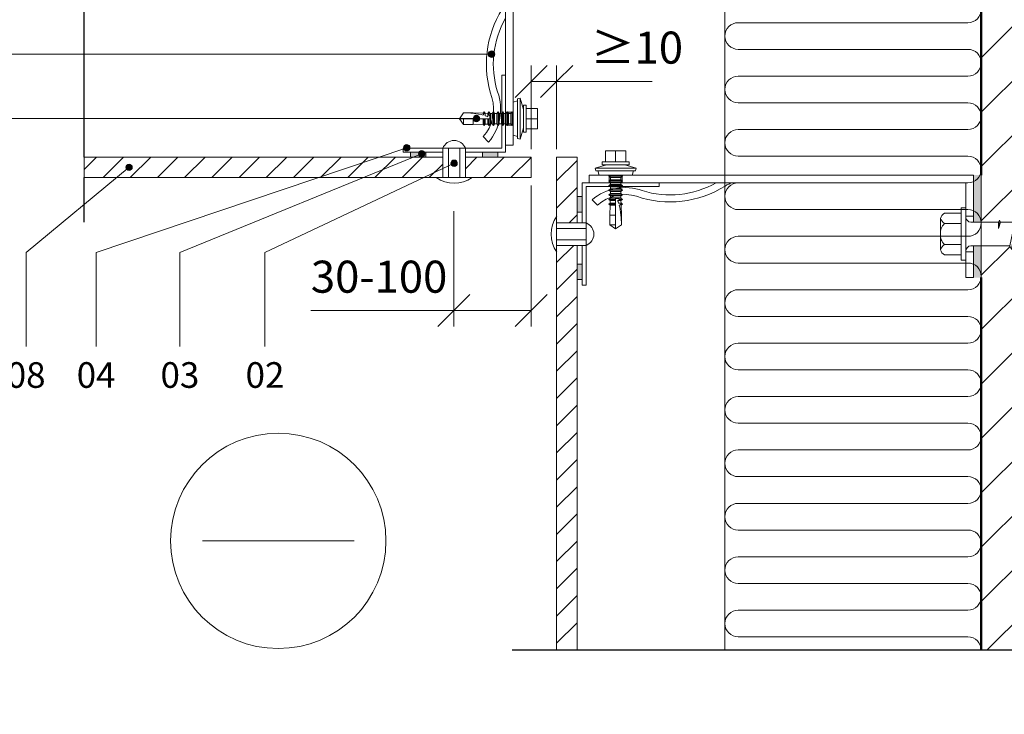
# Model space of a CAD drawing. Units: millimetres. Extents: x -407 to 743, y 1875 to 32492.
# Drawn here: x 36 to 420, y 31797 to 32068 of the extents above; entities that cross this region are included whole.
import ezdxf

# ---------------------------------------------------------------- set-up
doc = ezdxf.new("R2010")
doc.units = ezdxf.units.MM
for name, color, linetype, lineweight in [('A-____-____-DIMS', 211, 'Continuous', 9), ('A-____-____-DIMS-5', 211, 'Continuous', 9), ('A-DETL-____-IDEN', 3, 'Continuous', 9), ('A-DETL-____-MEDM', 33, 'Continuous', 25), ('A-DETL-____-OTLN', 90, 'Continuous', 50), ('A-DETL-____-THIN', 151, 'Continuous', 13), ('A-DETL-GENF-OTLN', 92, 'Continuous', 13)]:
    doc.layers.add(name, color=color, linetype=linetype, lineweight=lineweight)
doc.styles.add('ISOCPEUR_1', font='isocpeur.ttf', dxfattribs={"height": 12.5})
doc.styles.add('ISOCPEUR_2', font='isocpeur.ttf', dxfattribs={"height": 12.5})
doc.styles.add('ISOCPEUR_3', font='isocpeur.ttf', dxfattribs={"height": 10})
doc.dimstyles.new('Diagonal_-_2_5_mm_ISOCPEUR', dxfattribs={"dimscale": 304.8, "dimtxt": 12.449765, "dimasz": 0.04101, "dimexe": 0.020505, "dimexo": 0.010253, "dimgap": 0.010253, "dimtad": 1, "dimdec": 1, "dimrnd": 0.1, "dimzin": 0, "dimdsep": 46, "dimtxsty": 'ISOCPEUR_1', "dimblk1": 'OBLIQUE', "dimblk2": 'OBLIQUE', "dimsah": 1, "dimcen": 0.09, "dimazin": 0, "dimtfac": 1, "dimtdec": 4, "dimtix": 1, "dimtmove": 1, "dimatfit": 3, "dimfxl": 1, "dimtvp": 1, "dimtfill": 1, "dimtolj": 1, "dimtzin": 0, "dimarcsym": 2})
doc.dimstyles.new('Diagonal_-_2_5_mm_ISOCPEUR_1', dxfattribs={"dimscale": 304.8, "dimtxt": 12.449765, "dimasz": 0.04101, "dimexe": 0.020505, "dimexo": 0.010253, "dimgap": 0.010253, "dimtad": 1, "dimdec": 1, "dimrnd": 0.1, "dimzin": 0, "dimdsep": 46, "dimtxsty": 'ISOCPEUR_2', "dimblk1": 'OBLIQUE', "dimblk2": 'OBLIQUE', "dimsah": 1, "dimcen": 0.09, "dimazin": 0, "dimtfac": 1, "dimtdec": 4, "dimtix": 1, "dimtmove": 1, "dimatfit": 3, "dimfxl": 1, "dimtvp": 1, "dimtfill": 1, "dimtolj": 1, "dimtzin": 0, "dimarcsym": 2})

# ---------------------------------------------------------------- blocks, each defined once
blk = doc.blocks.new('EQUITONE 1-0 2D Section - Equitone Natura-2677797-EQUITONE detaļas 1502')
at = {"layer": 'A-DETL-GENF-OTLN'}
h = blk.add_hatch(dxfattribs=at)
h.set_pattern_fill('FP_1', color=256, style=0, pattern_type=2)
h.set_pattern_definition([(315, (-31891.81, 3979.343), (5.3033009, 5.3033009), [])])
h.paths.add_polyline_path([(-69.34, 0), (88.55, 0), (88.55, 8), (-69.34, 8)], flags=0)
h.paths.add_polyline_path([(97.35, 0), (123, 0), (123, 8), (97.35, 8)], flags=0)
for p, q in [((88.55, 8), (-69.34, 8)), ((123, 8), (97.35, 8)), ((123, 0), (123, 8)), ((-69.34, 0), (75.29, 0)), ((81.29, 0), (88.55, 0)), ((97.35, 0), (101.58, 0)), ((107.58, 0), (123, 0))]:
    blk.add_line(p, q, dxfattribs=at)
blk = doc.blocks.new('Šaura līnija - Šaura līnija-2713344-EQUITONE detaļas 1502')
at = {"layer": 'A-DETL-____-MEDM'}
for p, q in [((-12.5, 0), (-6.25, 25)), ((-6.25, 25), (6.25, -25)), ((-250, 0), (-232.66, 0)), ((-224.66, 0), (-12.5, 0)), ((6.25, -25), (12.5, 0)), ((12.5, 0), (110, 0))]:
    blk.add_line(p, q, dxfattribs=at)
blk = doc.blocks.new('Šaura līnija - Šaura līnija-2713345-EQUITONE detaļas 1502')
at = {"layer": 'A-DETL-____-MEDM'}
for p, q in [((6.25, 25), (-6.25, -25)), ((12.5, 0), (6.25, 25)), ((-12.5, 0), (-250, 0)), ((-6.25, -25), (-12.5, 0)), ((110, 0), (12.5, 0))]:
    blk.add_line(p, q, dxfattribs=at)
blk = doc.blocks.new('EQUITONE 1-0 2D Section - Equitone Natura-2677798-EQUITONE detaļas 1502')
at = {"layer": 'A-DETL-GENF-OTLN'}
h = blk.add_hatch(dxfattribs=at)
h.set_pattern_fill('FP_3', color=256, style=0, pattern_type=2)
h.set_pattern_definition([(45, (-3856.343, -32014.81), (-5.3033009, 5.3033009), [])])
h.paths.add_polyline_path([(105, -8), (105, 0), (79.4, 0), (79.4, -8), (92.02, -8)], flags=0)
h.paths.add_polyline_path([(70.6, -8), (70.6, 0), (-69.34, 0), (-69.34, -8), (63.91, -8)], flags=0)
for p, q in [((57.91, 0), (-69.34, 0)), ((-69.34, 0), (-69.34, -8)), ((70.6, 0), (63.91, 0)), ((86.02, 0), (79.4, 0)), ((105, 0), (92.02, 0)), ((105, -8), (105, 0)), ((-69.34, -8), (70.6, -8)), ((79.4, -8), (105, -8))]:
    blk.add_line(p, q, dxfattribs=at)
blk = doc.blocks.new('Kronšteins 1-0 2D - Kronšteins 150x70x40x3 front-2683508-EQUITONE detaļas 1502')
at = {"layer": 'A-DETL-GENF-OTLN'}
for p, q in [((-3, 40), (-3, 33.16)), ((0, 40), (-3, 40)), ((0, 40), (0, 27.64)), ((0, 27.64), (0, 40)), ((0, 30), (-3, 30)), ((-3, 16), (0, 16)), ((0, 18.36), (0, 0)), ((0, 0), (0, 18.36)), ((-148.85, 9.61), (-146.67, 11.72)), ((-3, 12.84), (-3, 3)), ((-150, 3), (-150, 0)), ((-3, 3), (-150, 3)), ((-142.21, 3), (-142.21, 0)), ((-137.11, 0), (-137.11, 3)), ((-150, 0), (0, 0))]:
    blk.add_line(p, q, dxfattribs=at)
for centre, radius, start, end in [((-135.98, 23.63), 16, 228.0789, 286.424), ((-135.98, 24.91), 20, 229.9338, 289.6959), ((-118.38, -29.52), 40, 57.6432, 109.0781), ((-118.38, -28.22), 35.98, 60.1835, 107.5747), ((-91.62, 12.71), 10, 237.6432, 256.2439)]:
    blk.add_arc(centre, radius, start, end, dxfattribs=at)
blk = doc.blocks.new('L profils 1-0 2D Section - 40-30-1_5-1836413-EQUITONE detaļas 1502')
at = {"layer": 'A-DETL-GENF-OTLN'}
for p, q in [((-32.8, -56.77), (-32.8, -26.77)), ((-32.8, -26.77), (-29.77, -26.77)), ((-23.77, -26.77), (-17.14, -26.77)), ((-8.34, -26.77), (-1.66, -26.77)), ((4.34, -26.77), (7.2, -26.77)), ((7.2, -26.77), (7.2, -28.27)), ((-31.3, -56.77), (-31.3, -28.27)), ((-31.3, -28.27), (-17.14, -28.27)), ((-8.34, -28.27), (7.2, -28.27)), ((-32.8, -56.77), (-31.3, -56.77))]:
    blk.add_line(p, q, dxfattribs=at)
blk = doc.blocks.new('Lesitama kniede UNI-rivet 1-0 2D Side-Top - Side-2683008-EQUITONE detaļas 1502')
at = {"layer": 'A-DETL-GENF-OTLN'}
for p, q in [((4.47, 11.5), (-4.33, 11.5)), ((-4.33, 11.5), (-4.33, 0)), ((4.47, 11.5), (-4.33, 11.5)), ((-2.13, 0), (-2.13, 11.5)), ((2.27, 0), (2.27, 11.5)), ((4.47, 0), (4.47, 11.5)), ((7.07, 0), (-6.93, 0)), ((-4.33, 0), (4.47, 0))]:
    blk.add_line(p, q, dxfattribs=at)
for centre, radius, start, end in [((0.07, 9.77), 4.73, 21.4262, 158.5738), ((0.07, 10.35), 12.49, 235.9196, 304.0804)]:
    blk.add_arc(centre, radius, start, end, dxfattribs=at)
blk = doc.blocks.new('Hilti Self-drill screw S-MD53S 5_5x25 - Hilti Self-drill screw S-MD53S 5_5x25-1878230-EQUITONE detaļas 1502')
at = {"layer": 'A-DETL-GENF-OTLN'}
for p, q in [((1.701355, 7.712201), (2.659046, 8)), ((1.701355, -7.712201), (1.701355, 7.712201)), ((2.659046, -8), (2.659046, 8)), ((2.659046, 8), (4, 3.5378)), ((0, 6.424401), (1.701355, 6.935682)), ((0, -6.424401), (0, 6.424401)), ((4, 5.25), (5.1, 5.25)), ((4, -5.25), (4, 5.25)), ((5.1, 5.25), (5.1, -5.25)), ((5.1, 3.925), (9.5, 3.925)), ((9.5, 3.925), (9.5, -3.925)), ((-21, 0), (-19.4116, 2.3)), ((-19.4116, 2.3), (-21, 0)), ((-21, 0), (-9.092222, 0)), ((-19.4116, -2.3), (-21, 0)), ((-15.666667, 2.3), (-19.4116, 2.3)), ((-19.4116, -2.3), (-19.4116, 0)), ((-15.666667, 2.098959), (-15.666667, 2.3)), ((-11.702986, 2.148824), (-15.666667, 2.3)), ((-15.666667, -2.3), (-15.666667, 0)), ((-11.32, 2.69), (-11.702986, 2.148824)), ((-11.657279, 1.478291), (-11.702986, 2.148824)), ((-11.702986, 0), (-11.702986, -2.148824)), ((-11.557457, 1.664739), (-11.657279, 1.478291)), ((-11.445489, 1.86421), (-11.557457, 1.664739)), ((-11.32, 2.079129), (-11.445489, 1.86421)), ((-11.32, 2.079129), (-11.32, 2.69)), ((-10.915766, 2.1188), (-11.32, 2.69)), ((-11.247331, 1.933126), (-11.32, 2.079129)), ((-11.32, -2.69), (-11.32, 0)), ((-9.940557, 2.081605), (-10.915766, 2.1188)), ((-10.915766, 2.1188), (-10.915766, 1.152212)), ((-10.915766, 0), (-10.915766, -2.1188)), ((-9.51, 2.69), (-9.940557, 2.081605)), ((-9.900391, 0.861458), (-9.940557, 2.081605)), ((-9.940557, -2.081605), (-9.940557, 0)), ((-9.800216, 1.13933), (-9.900391, 0.861458)), ((-9.671441, 1.438996), (-9.800216, 1.13933)), ((-9.595134, 1.599783), (-9.671441, 1.438996)), ((-9.51, 1.769586), (-9.595134, 1.599783)), ((-9.51, 2.69), (-9.51, 1.769586)), ((-9.055556, 2.047851), (-9.51, 2.69)), ((-9.371834, 1.421225), (-9.51, 1.769586)), ((-9.51, -2.69), (-9.51, 0)), ((-9.266022, 1.104245), (-9.371834, 1.421225)), ((-9.187843, 0.810044), (-9.266022, 1.104245)), ((-9.134066, 0.531711), (-9.187843, 0.810044)), ((-9.102588, 0.263421), (-9.134066, 0.531711)), ((-9.092222, 0), (-9.102588, 0.263421)), ((-8.849712, 2.04), (-9.055556, 2.047851)), ((-9.055556, -2.047851), (-9.055556, 2.047851)), ((-8.849712, -2.04), (-8.849712, 2.04)), ((-8.16, 2.04), (-8.849712, 2.04)), ((-7.7, 2.69), (-8.16, 2.04)), ((-8.16, -2.04), (-8.16, 2.04)), ((-7.7, 2.69), (-7.7, -2.69)), ((-7.24, 2.04), (-7.7, 2.69)), ((-6.35, 2.04), (-7.24, 2.04)), ((-7.24, 2.04), (-7.24, -2.04)), ((-5.89, 2.69), (-6.35, 2.04)), ((-6.35, -2.04), (-6.35, 2.04)), ((-5.89, -2.69), (-5.89, 2.69)), ((-5.43, 2.04), (-5.89, 2.69)), ((-4.54, 2.04), (-5.43, 2.04)), ((-5.43, 2.04), (-5.43, -2.04)), ((-4.08, 2.69), (-4.54, 2.04)), ((-4.54, -2.04), (-4.54, 2.04)), ((-4.08, -2.69), (-4.08, 2.69)), ((-3.62, 2.04), (-4.08, 2.69)), ((-2.73, 2.04), (-3.62, 2.04)), ((-3.62, 2.04), (-3.62, -2.04)), ((-2.27, 2.69), (-2.73, 2.04)), ((-2.73, -2.04), (-2.73, 2.04)), ((-2.27, -2.69), (-2.27, 2.69)), ((-1.81, 2.04), (-2.27, 2.69)), ((-0.92, 2.04), (-1.81, 2.04)), ((-1.81, 2.04), (-1.81, -2.04)), ((-0.46, 2.69), (-0.92, 2.04)), ((-0.92, -2.04), (-0.92, 2.04)), ((-0.46, 2.69), (-0.46, -2.69)), ((0, 2.04), (-0.46, 2.69)), ((5.1, 0), (9.5, 0)), ((-15.666667, -2.3), (-19.4116, -2.3)), ((-11.702986, -2.148824), (-15.666667, -2.3)), ((-11.32, -2.69), (-11.702986, -2.148824)), ((-10.915766, -2.1188), (-11.32, -2.69)), ((-9.940557, -2.081605), (-10.915766, -2.1188)), ((-9.51, -2.69), (-9.940557, -2.081605)), ((-9.055556, -2.047851), (-9.51, -2.69)), ((-8.849712, -2.04), (-9.055556, -2.047851)), ((-8.16, -2.04), (-8.849712, -2.04)), ((-7.7, -2.69), (-8.16, -2.04)), ((-7.24, -2.04), (-7.7, -2.69)), ((-6.35, -2.04), (-7.24, -2.04)), ((-5.89, -2.69), (-6.35, -2.04)), ((-5.43, -2.04), (-5.89, -2.69)), ((-4.54, -2.04), (-5.43, -2.04)), ((-4.08, -2.69), (-4.54, -2.04)), ((-3.62, -2.04), (-4.08, -2.69)), ((-2.73, -2.04), (-3.62, -2.04)), ((-2.27, -2.69), (-2.73, -2.04)), ((-1.81, -2.04), (-2.27, -2.69)), ((-0.92, -2.04), (-1.81, -2.04)), ((-0.46, -2.69), (-0.92, -2.04)), ((0, -2.04), (-0.46, -2.69)), ((4, -3.5378), (2.659046, -8)), ((1.701355, -6.935682), (0, -6.424401)), ((5.1, -5.25), (4, -5.25)), ((9.5, -3.925), (5.1, -3.925)), ((2.659046, -8), (1.701355, -7.712201))]:
    blk.add_line(p, q, dxfattribs=at)
for centre, major_axis, ratio, start_param, end_param in [((-21, 0), (13.043948, 0), 0.1763269832, 1.1495762903, 1.448720409), ((-24.221724, 0), (14.89444, 0), 0.1721526288, 0.5725956845, 0.9589506934), ((-24.221724, 0), (14.89444, 0), 0.1721526288, 0.2879592683, 0.4660490117)]:
    blk.add_ellipse(centre, major_axis=major_axis, ratio=ratio, start_param=start_param, end_param=end_param, dxfattribs=at)
blk = doc.blocks.new('Kronšteins 1-0 2D - Kronšteins 150x70x40x3 front-2683509-EQUITONE detaļas 1502')
at = {"layer": 'A-DETL-GENF-OTLN'}
for p, q in [((-150, 0), (0, 0)), ((-150, -3), (-150, 0)), ((-142.21, -3), (-142.21, 0)), ((-137.11, 0), (-137.11, -3)), ((0, -18.36), (0, 0)), ((0, 0), (0, -18.36)), ((-3, -3), (-150, -3)), ((-3, -12.84), (-3, -3)), ((-148.85, -9.61), (-146.67, -11.72)), ((-3, -16), (0, -16)), ((0, -30), (-3, -30)), ((0, -40), (0, -27.64)), ((0, -27.64), (0, -40)), ((-3, -40), (-3, -33.16)), ((0, -40), (-3, -40))]:
    blk.add_line(p, q, dxfattribs=at)
for centre, radius, start, end in [((-118.38, 28.22), 35.98, 252.4253, 299.8165), ((-91.62, -12.71), 10, 103.7561, 122.3568), ((-135.98, -24.91), 20, 70.3041, 130.0662), ((-135.98, -23.63), 16, 73.576, 131.9211), ((-118.38, 29.52), 40, 250.9219, 302.3568)]:
    blk.add_arc(centre, radius, start, end, dxfattribs=at)
blk = doc.blocks.new('Enkurs skrūve 01 - Enkurs skrūve Lateral View-2701444-EQUITONE detaļas 1502')
at = {"layer": 'A-DETL-GENF-OTLN'}
for p, q in [((-4.05, 63.5), (-4.62, 57.52)), ((4.08, 63.5), (-4.05, 63.5)), ((4.65, 57.5), (4.08, 63.5)), ((-4.62, 57.52), (-6.01, 56.71)), ((-6.01, 56.71), (-4.62, 56.05)), ((-6.01, 56.71), (6.03, 54.68)), ((4.65, 55.5), (-4.62, 57.52)), ((-4.62, 56.05), (-4.62, 50.13)), ((4.65, 54.04), (-4.62, 56.05)), ((4.65, 55.5), (4.65, 57.5)), ((6.03, 54.68), (4.65, 55.5)), ((4.65, 54.04), (6.03, 54.68)), ((4.65, 48.12), (4.65, 54.04)), ((-4.62, 50.13), (-6.01, 49.33)), ((-4.62, 50.13), (4.65, 48.12)), ((-6.01, 49.33), (-4.62, 48.67)), ((-6.01, 49.33), (6.03, 47.3)), ((-4.62, 48.67), (-4.62, 42.75)), ((4.65, 46.66), (-4.62, 48.67)), ((6.03, 47.3), (4.65, 48.12)), ((4.65, 46.66), (6.03, 47.3)), ((4.65, 40.74), (4.65, 46.66)), ((-4.62, 42.75), (-6.01, 41.95)), ((-4.62, 42.75), (4.65, 40.74)), ((-6.01, 41.95), (-4.62, 41.29)), ((-6.01, 41.95), (6.03, 39.92)), ((-4.62, 41.29), (-4.62, 35.37)), ((4.65, 39.28), (-4.62, 41.29)), ((6.03, 39.92), (4.65, 40.74)), ((4.65, 39.28), (6.03, 39.92)), ((4.65, 33.36), (4.65, 39.28)), ((-4.62, 35.37), (-6.01, 34.57)), ((-4.62, 35.37), (4.65, 33.36)), ((-6.01, 34.57), (-4.62, 33.91)), ((-6.01, 34.57), (6.03, 32.54)), ((-4.62, 33.91), (-4.62, 27.99)), ((4.65, 31.9), (-4.62, 33.91)), ((6.03, 32.54), (4.65, 33.36)), ((4.65, 31.9), (6.03, 32.54)), ((4.65, 25.98), (4.65, 31.9)), ((-4.62, 27.99), (-6.01, 27.19)), ((-6.01, 27.19), (-4.62, 26.53)), ((-6.01, 27.19), (6.03, 25.16)), ((-4.62, 27.99), (4.65, 25.98)), ((-4.62, 26.53), (-4.62, 20.61)), ((4.65, 24.52), (-4.62, 26.53)), ((6.03, 25.16), (4.65, 25.98)), ((4.65, 24.52), (6.03, 25.16)), ((4.65, 18.6), (4.65, 24.52)), ((-4.62, 20.61), (-6.01, 19.81)), ((-6.01, 19.81), (-4.62, 19.15)), ((-6.01, 19.81), (6.03, 17.77)), ((-4.62, 20.61), (4.65, 18.6)), ((-4.62, 19.15), (-4.62, 13.45)), ((4.65, 17.13), (-4.62, 19.15)), ((6.03, 17.77), (4.65, 18.6)), ((4.65, 17.13), (6.03, 17.77)), ((4.65, 1.98), (4.65, 17.13)), ((-4.62, 13.45), (-5.42, 13.08)), ((-5.42, 13.08), (-4.62, 12.7)), ((-5.42, 13.08), (-2.17, 12.7)), ((-2.17, 12.7), (-4.62, 13.45)), ((-4.62, 12.7), (-4.62, 1.98)), ((-4.62, 12.7), (-2.17, 12.7)), ((-6.61, 0), (-10.15, 0)), ((-10.15, 0), (-10.15, -1.78)), ((10.17, 0), (-10.15, 0)), ((10.17, 0), (6.63, 0)), ((10.17, -1.78), (10.17, 0)), ((-10.15, -1.78), (-8.11, -1.78)), ((-10.15, -1.78), (10.17, -1.78)), ((-8.11, -1.78), (-8.11, -8.38)), ((-4.05, -8.38), (-4.05, -1.78)), ((4.08, -8.38), (4.08, -1.78)), ((8.14, -8.38), (8.14, -1.78)), ((8.14, -1.78), (10.17, -1.78)), ((-6.08, -9.91), (6.11, -9.91))]:
    blk.add_line(p, q, dxfattribs=at)
for centre, radius, start, end in [((-6.61, 1.98), 1.98, 270, 360), ((6.63, 1.98), 1.98, 180, 270), ((-5.28, -6.72), 3.28, 210.3563, 255.9039), ((-8.21, -4.96), 5.39, 293.2359, 320.5039), ((-0.38, -4.78), 5.14, 224.4582, 274.4298), ((0.41, -4.78), 5.14, 265.5702, 315.5418), ((8.24, -4.96), 5.39, 219.4961, 246.7641), ((5.31, -6.72), 3.28, 284.0961, 329.6437)]:
    blk.add_arc(centre, radius, start, end, dxfattribs=at)
blk = doc.blocks.new('L profils 1-0 2D Section - 40-30-1_5-2686259-EQUITONE detaļas 1502')
at = {"layer": 'A-DETL-GENF-OTLN'}
for p, q in [((-32.8, 56.77), (-32.8, 26.77)), ((-32.8, 56.77), (-31.3, 56.77)), ((-31.3, 56.77), (-31.3, 28.27)), ((-31.3, 28.27), (-17.14, 28.27)), ((-8.34, 28.27), (7.2, 28.27)), ((7.2, 26.77), (7.2, 28.27)), ((-32.8, 26.77), (-27.38, 26.77)), ((-21.38, 26.77), (-17.14, 26.77)), ((-8.34, 26.77), (-1.09, 26.77)), ((4.91, 26.77), (7.2, 26.77))]:
    blk.add_line(p, q, dxfattribs=at)
blk = doc.blocks.new('Lesitama kniede UNI-rivet 1-0 2D Side-Top - Side-2683014-EQUITONE detaļas 1502')
at = {"layer": 'A-DETL-GENF-OTLN'}
for p, q in [((7.07, 0), (-6.93, 0)), ((-4.33, 0), (-4.33, -11.5)), ((-2.13, 0), (-2.13, -11.5)), ((2.27, 0), (2.27, -11.5)), ((4.47, -11.5), (4.47, 0)), ((4.47, 0), (-4.33, 0)), ((-4.33, -11.5), (4.47, -11.5)), ((4.47, -11.5), (-4.33, -11.5))]:
    blk.add_line(p, q, dxfattribs=at)
for centre, radius, start, end in [((0.07, -10.35), 12.49, 55.9196, 124.0804), ((0.07, -9.77), 4.73, 201.4262, 338.5738)]:
    blk.add_arc(centre, radius, start, end, dxfattribs=at)
blk = doc.blocks.new('Hilti Self-drill screw S-MD53S 5_5x25 - Hilti Self-drill screw S-MD53S 5_5x25-2680966-EQUITONE detaļas 1502')
at = {"layer": 'A-DETL-GENF-OTLN'}
for p, q in [((2.659046, 8), (1.701355, 7.712201)), ((1.701355, 7.712201), (1.701355, -7.712201)), ((2.659046, 8), (2.659046, -8)), ((4, 3.5378), (2.659046, 8)), ((1.701355, 6.935682), (0, 6.424401)), ((0, 6.424401), (0, -6.424401)), ((4, 5.25), (4, -5.25)), ((5.1, 5.25), (4, 5.25)), ((5.1, -5.25), (5.1, 5.25)), ((9.5, 3.925), (5.1, 3.925)), ((9.5, -3.925), (9.5, 3.925)), ((-19.4116, 2.3), (-21, 0)), ((-19.4116, -2.3), (-21, 0)), ((-21, 0), (-9.092222, 0)), ((-19.4116, 2.3), (-19.4116, 0)), ((-15.666667, 2.3), (-19.4116, 2.3)), ((-15.666667, 2.3), (-15.666667, 0)), ((-11.702986, 2.148824), (-15.666667, 2.3)), ((-11.32, 2.69), (-11.702986, 2.148824)), ((-11.702986, 0), (-11.702986, 2.148824)), ((-11.32, 2.69), (-11.32, 0)), ((-10.915766, 2.1188), (-11.32, 2.69)), ((-9.940557, 2.081605), (-10.915766, 2.1188)), ((-10.915766, 0), (-10.915766, 2.1188)), ((-9.51, 2.69), (-9.940557, 2.081605)), ((-9.940557, 2.081605), (-9.940557, 0)), ((-9.51, 2.69), (-9.51, 0)), ((-9.055556, 2.047851), (-9.51, 2.69)), ((-9.092222, 0), (-9.102588, -0.263421)), ((-9.055556, 2.047851), (-9.055556, -2.047851)), ((-8.849712, 2.04), (-9.055556, 2.047851)), ((-8.849712, 2.04), (-8.849712, -2.04)), ((-8.16, 2.04), (-8.849712, 2.04)), ((-7.7, 2.69), (-8.16, 2.04)), ((-8.16, 2.04), (-8.16, -2.04)), ((-7.7, -2.69), (-7.7, 2.69)), ((-7.24, 2.04), (-7.7, 2.69)), ((-7.24, -2.04), (-7.24, 2.04)), ((-6.35, 2.04), (-7.24, 2.04)), ((-5.89, 2.69), (-6.35, 2.04)), ((-6.35, 2.04), (-6.35, -2.04)), ((-5.89, 2.69), (-5.89, -2.69)), ((-5.43, 2.04), (-5.89, 2.69)), ((-5.43, -2.04), (-5.43, 2.04)), ((-4.54, 2.04), (-5.43, 2.04)), ((-4.08, 2.69), (-4.54, 2.04)), ((-4.54, 2.04), (-4.54, -2.04)), ((-4.08, 2.69), (-4.08, -2.69)), ((-3.62, 2.04), (-4.08, 2.69)), ((-3.62, -2.04), (-3.62, 2.04)), ((-2.73, 2.04), (-3.62, 2.04)), ((-2.27, 2.69), (-2.73, 2.04)), ((-2.73, 2.04), (-2.73, -2.04)), ((-2.27, 2.69), (-2.27, -2.69)), ((-1.81, 2.04), (-2.27, 2.69)), ((-1.81, -2.04), (-1.81, 2.04)), ((-0.92, 2.04), (-1.81, 2.04)), ((-0.46, 2.69), (-0.92, 2.04)), ((-0.92, 2.04), (-0.92, -2.04)), ((-0.46, -2.69), (-0.46, 2.69)), ((0, 2.04), (-0.46, 2.69)), ((5.1, 0), (9.5, 0)), ((-21, 0), (-19.4116, -2.3)), ((-15.666667, -2.3), (-19.4116, -2.3)), ((-15.666667, -2.098959), (-15.666667, -2.3)), ((-11.702986, -2.148824), (-15.666667, -2.3)), ((-11.657279, -1.478291), (-11.702986, -2.148824)), ((-11.32, -2.69), (-11.702986, -2.148824)), ((-11.557457, -1.664739), (-11.657279, -1.478291)), ((-11.445489, -1.86421), (-11.557457, -1.664739)), ((-11.32, -2.079129), (-11.445489, -1.86421)), ((-11.247331, -1.933126), (-11.32, -2.079129)), ((-11.32, -2.079129), (-11.32, -2.69)), ((-10.915766, -2.1188), (-11.32, -2.69)), ((-10.915766, -2.1188), (-10.915766, -1.152212)), ((-9.940557, -2.081605), (-10.915766, -2.1188)), ((-9.900391, -0.861458), (-9.940557, -2.081605)), ((-9.51, -2.69), (-9.940557, -2.081605)), ((-9.800216, -1.13933), (-9.900391, -0.861458)), ((-9.671441, -1.438996), (-9.800216, -1.13933)), ((-9.595134, -1.599783), (-9.671441, -1.438996)), ((-9.51, -1.769586), (-9.595134, -1.599783)), ((-9.371834, -1.421225), (-9.51, -1.769586)), ((-9.51, -2.69), (-9.51, -1.769586)), ((-9.055556, -2.047851), (-9.51, -2.69)), ((-9.266022, -1.104245), (-9.371834, -1.421225)), ((-9.187843, -0.810044), (-9.266022, -1.104245)), ((-9.134066, -0.531711), (-9.187843, -0.810044)), ((-9.102588, -0.263421), (-9.134066, -0.531711)), ((-8.849712, -2.04), (-9.055556, -2.047851)), ((-8.16, -2.04), (-8.849712, -2.04)), ((-7.7, -2.69), (-8.16, -2.04)), ((-7.24, -2.04), (-7.7, -2.69)), ((-6.35, -2.04), (-7.24, -2.04)), ((-5.89, -2.69), (-6.35, -2.04)), ((-5.43, -2.04), (-5.89, -2.69)), ((-4.54, -2.04), (-5.43, -2.04)), ((-4.08, -2.69), (-4.54, -2.04)), ((-3.62, -2.04), (-4.08, -2.69)), ((-2.73, -2.04), (-3.62, -2.04)), ((-2.27, -2.69), (-2.73, -2.04)), ((-1.81, -2.04), (-2.27, -2.69)), ((-0.92, -2.04), (-1.81, -2.04)), ((-0.46, -2.69), (-0.92, -2.04)), ((0, -2.04), (-0.46, -2.69)), ((2.659046, -8), (4, -3.5378)), ((0, -6.424401), (1.701355, -6.935682)), ((4, -5.25), (5.1, -5.25)), ((5.1, -3.925), (9.5, -3.925)), ((1.701355, -7.712201), (2.659046, -8))]:
    blk.add_line(p, q, dxfattribs=at)
for centre, major_axis, ratio, start_param, end_param in [((-21, 0), (13.043948, 0), 0.1763269832, 4.8344648982, 5.1336090169), ((-24.221724, 0), (14.89444, 0), 0.1721526288, 5.3242346137, 5.7105896226), ((-24.221724, 0), (14.89444, 0), 0.1721526288, 5.8171362955, 5.9952260389)]:
    blk.add_ellipse(centre, major_axis=major_axis, ratio=ratio, start_param=start_param, end_param=end_param, dxfattribs=at)
blk = doc.blocks.new('Siltumizolācija 2-0 2D Section - Siltumizolācija-2706186-EQUITONE detaļas 1502')
at = {"layer": 'A-DETL-GENF-OTLN'}
for p, q in [((0, 0), (250, 0)), ((0, -100), (0, 0)), ((250, -100), (250, 0)), ((5.21, -5.21), (5.21, -94.79)), ((15.62, -94.79), (15.62, -5.21)), ((26.04, -5.21), (26.04, -94.79)), ((36.46, -94.79), (36.46, -5.21)), ((46.87, -5.21), (46.87, -94.79)), ((57.29, -94.79), (57.29, -5.21)), ((67.71, -5.21), (67.71, -94.79)), ((78.12, -94.79), (78.12, -5.21)), ((88.54, -5.21), (88.54, -94.79)), ((98.96, -94.79), (98.96, -5.21)), ((109.37, -5.21), (109.37, -94.79)), ((119.79, -94.79), (119.79, -5.21)), ((130.21, -5.21), (130.21, -94.79)), ((140.62, -94.79), (140.62, -5.21)), ((151.04, -5.21), (151.04, -94.79)), ((161.46, -94.79), (161.46, -5.21)), ((171.87, -5.21), (171.87, -94.79)), ((182.29, -94.79), (182.29, -5.21)), ((192.71, -5.21), (192.71, -94.79)), ((203.12, -94.79), (203.12, -5.21)), ((213.54, -5.21), (213.54, -94.79)), ((223.96, -94.79), (223.96, -5.21)), ((234.37, -5.21), (234.37, -94.79)), ((244.79, -94.79), (244.79, -5.21)), ((0, -100), (250, -100))]:
    blk.add_line(p, q, dxfattribs=at)
for centre, start, end in [((0, -5.21), 0, 90), ((20.83, -5.21), 0, 90), ((41.67, -5.21), 0, 90), ((62.5, -5.21), 0, 90), ((83.33, -5.21), 0, 90), ((104.17, -5.21), 0, 90), ((125, -5.21), 0, 90), ((166.67, -5.21), 0, 90), ((187.5, -5.21), 0, 90), ((208.33, -5.21), 0, 90), ((229.17, -5.21), 0, 90), ((20.83, -5.21), 90, 180), ((41.67, -5.21), 90, 180), ((62.5, -5.21), 90, 180), ((83.33, -5.21), 90, 180), ((104.17, -5.21), 90, 180), ((125, -5.21), 90, 180), ((145.83, -5.21), 90, 180), ((145.83, -5.21), 0, 90), ((166.67, -5.21), 90, 180), ((187.5, -5.21), 90, 180), ((208.33, -5.21), 90, 180), ((229.17, -5.21), 90, 180), ((250, -5.21), 90, 180), ((10.42, -94.79), 180, 0), ((31.25, -94.79), 180, 0), ((52.08, -94.79), 180, 0), ((72.92, -94.79), 180, 0), ((93.75, -94.79), 180, 0), ((114.58, -94.79), 180, 0), ((135.42, -94.79), 180, 0), ((156.25, -94.79), 180, 0), ((177.08, -94.79), 180, 0), ((197.92, -94.79), 180, 0), ((218.75, -94.79), 180, 0), ((239.58, -94.79), 180, 0)]:
    blk.add_arc(centre, 5.21, start, end, dxfattribs=at)
blk = doc.blocks.new('Simbols _- - Mīnusa-1547550-EQUITONE detaļas 1502')
at = {"layer": 'A-DETL-GENF-OTLN'}
blk.add_line((-29.57, 0), (29.57, 0), dxfattribs=at)
blk.add_circle((0, 0), 42, dxfattribs=at)
blk = doc.blocks.new('DIMBLOCK1-EQUITONE detaļas 1502')
at = {"layer": 'A-____-____-DIMS-5'}
for p, q in [((235.24, 32003.69), (235.24, 31948.71)), ((235.24, 31954.96), (235.24, 32003.69)), ((205.17, 31993.69), (205.17, 31948.71)), ((205.17, 31954.96), (205.17, 31993.69)), ((205.17, 31954.96), (211.42, 31961.21)), ((235.24, 31954.96), (241.49, 31961.21)), ((149.34, 31954.96), (199.86, 31954.96)), ((205.17, 31954.96), (198.92, 31948.71)), ((199.86, 31954.96), (220.21, 31954.96)), ((205.17, 31954.96), (235.24, 31954.96)), ((235.24, 31954.96), (228.99, 31948.71))]:
    blk.add_line(p, q, dxfattribs=at)
at = {"layer": 'A-____-____-DIMS-5', "color": 0, "insert": (149.34, 31974.42), "char_height": 12.5, "width": 60.6208, "attachment_point": 1, "line_spacing_factor": 1.149209, "style": 'ISOCPEUR_1', "bg_fill": 3, "box_fill_scale": 1.25, "bg_fill_color": 256, "bg_fill_true_color": 13158600, "bg_fill_transparency": 0}
blk.add_mtext('30-100', dxfattribs=at)
blk = doc.blocks.new('_Oblique')
at = {"color": 0, "linetype": 'ByBlock', "lineweight": -2}
blk.add_line((-0.5, -0.5), (0.5, 0.5), dxfattribs=at)
blk = doc.blocks.new('DIMBLOCK2-EQUITONE detaļas 1502')
at = {"layer": 'A-____-____-DIMS-5'}
for p, q in [((235.24, 32044.33), (241.49, 32050.58)), ((235.24, 32017.94), (235.24, 32050.58)), ((245.24, 32044.33), (251.49, 32050.58)), ((245.24, 32017.94), (245.24, 32050.58)), ((235.24, 32044.33), (228.99, 32038.08)), ((235.24, 32044.33), (245.24, 32044.33)), ((235.24, 32044.33), (235.24, 32017.94)), ((245.24, 32044.33), (238.99, 32038.08)), ((258.58, 32044.33), (240.24, 32044.33)), ((245.24, 32044.33), (245.24, 32017.94)), ((282.52, 32044.33), (258.58, 32044.33))]:
    blk.add_line(p, q, dxfattribs=at)
at = {"layer": 'A-____-____-DIMS-5', "color": 0, "insert": (258.58, 32063.78), "char_height": 12.5, "width": 28.7302, "attachment_point": 1, "line_spacing_factor": 1.149209, "style": 'ISOCPEUR_2', "bg_fill": 3, "box_fill_scale": 1.25, "bg_fill_color": 256, "bg_fill_true_color": 13158600, "bg_fill_transparency": 0}
blk.add_mtext('≥10', dxfattribs=at)

msp = doc.modelspace()

# ---------------------------------------------------------------- hatches: boundary and pattern name
at = {"layer": 'A-DETL-____-IDEN'}
h = msp.add_hatch(color=256, dxfattribs=at)
edge = h.paths.add_edge_path(flags=0)
edge.add_arc((219.85, 32054.97), 1.25, 0, 360)
h = msp.add_hatch(color=256, dxfattribs=at)
edge = h.paths.add_edge_path(flags=0)
edge.add_arc((213.92, 32029.84), 1.25, 0, 360)
h = msp.add_hatch(color=256, dxfattribs=at)
edge = h.paths.add_edge_path(flags=0)
edge.add_arc((186.75, 32018.48), 1.25, 0, 360)
h = msp.add_hatch(color=256, dxfattribs=at)
edge = h.paths.add_edge_path(flags=0)
edge.add_arc((192.56, 32016.11), 1.25, 0, 360)
h = msp.add_hatch(color=256, dxfattribs=at)
edge = h.paths.add_edge_path(flags=0)
edge.add_arc((205.22, 32012.42), 1.25, 0, 360)
h = msp.add_hatch(color=256, dxfattribs=at)
edge = h.paths.add_edge_path(flags=0)
edge.add_arc((78.4, 32010.83), 1.25, 0, 360)
at = {"layer": 'A-DETL-GENF-OTLN'}
h = msp.add_hatch(dxfattribs=at)
h.set_pattern_fill('FP_2', style=0, pattern_type=2)
h.set_pattern_definition([(45, (-3726.105, 0), (-10.606602, 10.606602), [])])
h.paths.add_polyline_path([(490.4, 31822.47), (560.9, 31822.47), (560.9, 32322.47), (60.9, 32322.47), (60.9, 32251.97), (85.9, 32245.72), (60.9, 32239.47), (60.9, 32172.47), (200.66, 32172.47), (200.66, 32183.6), (199.29, 32184.25), (200.66, 32185.06), (200.66, 32190.98), (199.27, 32191.62), (200.66, 32192.44), (200.66, 32198.36), (199.27, 32199), (200.66, 32199.82), (200.66, 32205.74), (199.27, 32206.38), (200.66, 32207.21), (200.66, 32213.12), (199.27, 32213.76), (200.66, 32214.59), (200.66, 32220.51), (199.27, 32221.15), (200.66, 32221.97), (200.66, 32223.98), (201.23, 32229.97), (209.36, 32229.97), (209.95, 32223.97), (211.31, 32223.18), (209.93, 32222.52), (209.93, 32216.6), (211.31, 32215.8), (209.93, 32215.14), (209.93, 32209.22), (211.31, 32208.42), (209.93, 32207.76), (209.93, 32201.84), (211.31, 32201.04), (209.93, 32200.38), (209.93, 32194.46), (211.31, 32193.66), (209.93, 32193), (209.93, 32187.08), (211.31, 32186.28), (209.93, 32185.62), (209.93, 32179.92), (210.73, 32179.55), (209.93, 32179.17), (209.93, 32172.47), (410.9, 32172.47), (410.9, 31989.45), (417.6, 31989.45), (417.98, 31990.25), (418.35, 31989.45), (424.05, 31989.45), (424.71, 31990.83), (425.51, 31989.45), (431.43, 31989.45), (432.09, 31990.83), (432.89, 31989.45), (438.81, 31989.45), (439.47, 31990.83), (440.27, 31989.45), (446.19, 31989.45), (446.85, 31990.83), (447.65, 31989.45), (453.57, 31989.45), (454.23, 31990.83), (455.03, 31989.45), (460.95, 31989.45), (461.61, 31990.83), (462.41, 31989.45), (468.4, 31988.87), (468.4, 31980.75), (462.4, 31980.17), (460.4, 31980.17), (459.57, 31978.79), (458.93, 31980.17), (453.01, 31980.17), (452.19, 31978.79), (451.55, 31980.17), (445.63, 31980.17), (444.81, 31978.79), (444.17, 31980.17), (438.25, 31980.17), (437.43, 31978.79), (436.79, 31980.17), (430.87, 31980.17), (430.05, 31978.79), (429.41, 31980.17), (423.49, 31980.17), (422.67, 31978.79), (422.03, 31980.17), (410.9, 31980.17), (410.9, 31822.47), (477.9, 31822.47), (484.15, 31847.47)], flags=0)
for points in [[(194.15, 32014.81), (194.15, 32016.81), (188.15, 32016.81), (188.15, 32014.81)], [(222.26, 32014.81), (222.26, 32016.81), (216.26, 32016.81), (216.26, 32014.81)], [(255.24, 31993.39), (255.24, 31999.39), (253.24, 31999.39), (253.24, 31993.39)], [(255.24, 31967.1), (255.24, 31973.1), (253.24, 31973.1), (253.24, 31967.1)]]:
    msp.add_hatch(color=57, dxfattribs=at).paths.add_polyline_path(points, flags=0)
h = msp.add_hatch(color=57, dxfattribs=at)
h.paths.add_polyline_path([(407.9, 31967.81), (410.9, 31967.81), (410.9, 31980.17), (407.9, 31980.17), (407.9, 31976.32)], flags=0)
h.paths.add_polyline_path([(410.9, 31989.45), (410.9, 32007.81), (407.9, 32007.81), (407.9, 31989.45)], flags=0)

# ---------------------------------------------------------------- linework, layer by layer
at = {"layer": 'A-DETL-____-IDEN'}
for p, q in [((219.85, 32054.97), (-1.63, 32054.97)), ((213.92, 32029.84), (-1.63, 32029.84)), ((78.4, 32010.83), (38.25, 31977.59)), ((38.25, 31977.59), (38.25, 31940.91)), ((65.54, 31977.59), (65.54, 31940.91)), ((98.25, 31977.59), (98.25, 31940.91)), ((131.44, 31977.59), (131.44, 31940.91))]:
    msp.add_line(p, q, dxfattribs=at)
for centre in [(219.85, 32054.97), (213.92, 32029.84), (186.75, 32018.48), (192.56, 32016.11), (205.22, 32012.42), (78.4, 32010.83)]:
    msp.add_circle(centre, 1.25, dxfattribs=at)
at = {"layer": 'A-DETL-____-OTLN'}
for p, q in [((410.9, 32172.47), (410.9, 32007.81)), ((410.9, 31967.81), (410.9, 31822.47))]:
    msp.add_line(p, q, dxfattribs=at)
at = {"layer": 'A-DETL-____-THIN'}
for p, q in [((194.15, 32016.81), (188.15, 32016.81)), ((188.15, 32016.81), (188.15, 32014.81)), ((194.15, 32014.81), (194.15, 32016.81)), ((222.26, 32016.81), (216.26, 32016.81)), ((216.26, 32016.81), (216.26, 32014.81)), ((222.26, 32014.81), (222.26, 32016.81)), ((188.15, 32014.81), (194.15, 32014.81)), ((216.26, 32014.81), (222.26, 32014.81)), ((255.24, 31999.39), (253.24, 31999.39)), ((253.24, 31999.39), (253.24, 31993.39)), ((255.24, 31993.39), (255.24, 31999.39)), ((253.24, 31993.39), (255.24, 31993.39)), ((255.24, 31973.1), (253.24, 31973.1)), ((253.24, 31973.1), (253.24, 31967.1)), ((255.24, 31967.1), (255.24, 31973.1)), ((253.24, 31967.1), (255.24, 31967.1))]:
    msp.add_line(p, q, dxfattribs=at)

# ---------------------------------------------------------------- block references
at = {"layer": 'A-DETL-GENF-OTLN'}
for name, p, rotation in [('Šaura līnija - Šaura līnija-2713344-EQUITONE detaļas 1502', (60.9, 32239.47), 90.00000000000144), ('Kronšteins 1-0 2D - Kronšteins 150x70x40x3 front-2683508-EQUITONE detaļas 1502', (228.29, 32169.47), 89.99999999999993), ('Siltumizolācija 2-0 2D Section - Siltumizolācija-2706186-EQUITONE detaļas 1502', (410.9, 32072.47), 269.9999999999988), ('L profils 1-0 2D Section - 40-30-1_5-1836413-EQUITONE detaļas 1502', (192.49, 31990.04), 180), ('Hilti Self-drill screw S-MD53S 5_5x25 - Hilti Self-drill screw S-MD53S 5_5x25-2680966-EQUITONE detaļas 1502', (268.24, 32007.81), 90.00000000000001), ('EQUITONE 1-0 2D Section - Equitone Natura-2677797-EQUITONE detaļas 1502', (253.24, 31891.81), 89.9999999999931), ('L profils 1-0 2D Section - 40-30-1_5-2686259-EQUITONE detaļas 1502', (228.47, 31972.01), 270.0000000000002), ('Enkurs skrūve 01 - Enkurs skrūve Lateral View-2701444-EQUITONE detaļas 1502', (404.9, 31984.82), 270.0000000000002), ('Lesitama kniede UNI-rivet 1-0 2D Side-Top - Side-2683014-EQUITONE detaļas 1502', (245.24, 31984.69), 89.99999999999736)]:
    msp.add_blockref(name, p, dxfattribs=dict(at, rotation=rotation))
for name, p in [('Hilti Self-drill screw S-MD53S 5_5x25 - Hilti Self-drill screw S-MD53S 5_5x25-1878230-EQUITONE detaļas 1502', (228.29, 32029.81)), ('Lesitama kniede UNI-rivet 1-0 2D Side-Top - Side-2683008-EQUITONE detaļas 1502', (205.17, 32006.81)), ('EQUITONE 1-0 2D Section - Equitone Natura-2677798-EQUITONE detaļas 1502', (130.24, 32014.81)), ('Kronšteins 1-0 2D - Kronšteins 150x70x40x3 front-2683509-EQUITONE detaļas 1502', (407.9, 32007.81)), ('Simbols _- - Mīnusa-1547550-EQUITONE detaļas 1502', (136.63, 31865.12)), ('Šaura līnija - Šaura līnija-2713345-EQUITONE detaļas 1502', (477.9, 31822.47))]:
    msp.add_blockref(name, p, dxfattribs=at)

# ---------------------------------------------------------------- texts
at = {"layer": 'A-DETL-____-IDEN', "insert": (38.25, 31934.82), "char_height": 10, "width": 16.7319, "attachment_point": 2, "line_spacing_factor": 1.149209, "style": 'ISOCPEUR_3', "bg_fill": 3, "box_fill_scale": 1.25, "bg_fill_color": 256, "bg_fill_true_color": 13158600, "bg_fill_transparency": 0}
msp.add_mtext('08', dxfattribs=at)

# ---------------------------------------------------------------- next in the draw order: texts
at = {"layer": 'A-DETL-____-IDEN', "char_height": 10, "attachment_point": 2, "line_spacing_factor": 1.149209, "style": 'ISOCPEUR_3', "bg_fill": 3, "box_fill_scale": 1.25, "bg_fill_color": 256, "bg_fill_true_color": 13158600, "bg_fill_transparency": 0}
for s, insert, width in [('04', (65.54, 31934.82), 17.9271), ('03', (98.25, 31934.82), 16.7319), ('02', (131.44, 31934.82), 16.7319)]:
    msp.add_mtext(s, dxfattribs=dict(at, insert=insert, width=width))

# ---------------------------------------------------------------- next in the draw order: dimensions: what is measured, and where the dimension line sits
at = {"layer": 'A-____-____-DIMS'}
for base, p1, p2, text, dimstyle, override, picture, middle in [((245.24, 32044.33), (235.24, 32014.81), (245.24, 32014.81), '≥10', 'Diagonal_-_2_5_mm_ISOCPEUR_1', {"dimpost": '<>', "dimfxl": 10}, 'DIMBLOCK2-EQUITONE detaļas 1502', (272.95, 32055.45)), ((235.24, 31954.96), (205.17, 31996.81), (235.24, 32006.81), '30-100', 'Diagonal_-_2_5_mm_ISOCPEUR', {"dimpost": '<>', "dimfxl": 31.68509}, 'DIMBLOCK1-EQUITONE detaļas 1502', (179.65, 31966.09))]:
    dim = msp.add_linear_dim(base=base, p1=p1, p2=p2, text=text, dimstyle=dimstyle, override=override, dxfattribs=at)
    dim.commit()
    dim.dimension.update_dxf_attribs({"geometry": picture, "text_midpoint": middle, "dimtype": 160})

# ---------------------------------------------------------------- next in the draw order: linework, layer by layer
at = {"layer": 'A-DETL-____-IDEN'}
for p, q in [((186.75, 32018.48), (65.54, 31977.59)), ((192.56, 32016.11), (98.25, 31977.59)), ((205.22, 32012.42), (131.44, 31977.59))]:
    msp.add_line(p, q, dxfattribs=at)

doc.saveas('drawing.dxf')
